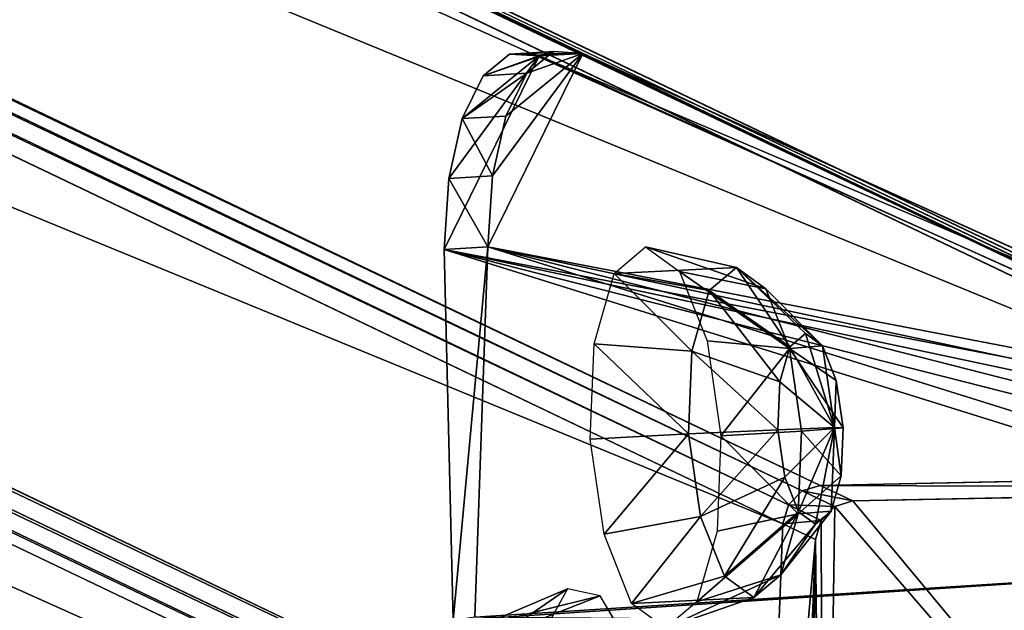
# Model space of a CAD drawing. Units: millimetres. Extents: x -1181 to 1181, y -1475 to 1475.
# Drawn here: x -189 to -86, y 950 to 1011 of the extents above; entities that cross this region are included whole.
import ezdxf

# ---------------------------------------------------------------- set-up
doc = ezdxf.new("R2010")
doc.units = ezdxf.units.MM
doc.layers.get('0').update_dxf_attribs({"true_color": 0xff5454})

# ---------------------------------------------------------------- blocks, each defined once
blk = doc.blocks.new('skpEA9E')
for p, q in [((-37.64, 964.01, 2853.1), (-1106.81, 1474.94, -33.24)), ((-1104.96, 1474.46, -34.01), (-35.78, 963.52, 2852.33)), ((-1174.4, 1473.54, -8.45), (-105.22, 962.61, 2877.89)), ((-1103.64, 1473.04, -34.75), (-34.46, 962.11, 2851.59)), ((-1176.3, 1472.99, -7.85), (-107.12, 962.05, 2878.49)), ((-1177.74, 1471.51, -7.58), (-108.55, 960.57, 2878.76)), ((-1103.21, 1471.09, -35.25), (-34.04, 960.14, 2851.08)), ((-109.13, 958.59, 2878.63), (-1178.31, 1469.53, -7.71)), ((-36.8, 889.13, 2839.54), (-1105.98, 1400.07, -46.8)), ((-1106.56, 1398.08, -46.94), (-37.38, 887.15, 2839.4)), ((-1109.89, 1396.04, -46.07), (-40.71, 885.11, 2840.27)), ((-1107.99, 1396.61, -46.67), (-38.81, 885.67, 2839.67)), ((-140.54, 1005.52, 2568.2), (-137.78, 1007.79, 2576.64)), ((-133.18, 1008.06, 2574.96), (-137.78, 1007.79, 2576.64)), ((-137.78, 1007.79, 2576.64), (-134.69, 1007.61, 2585.47)), ((-133.18, 1008.06, 2574.96), (-135.96, 1005.79, 2566.52)), ((-134.69, 1007.61, 2585.47), (-130.11, 1007.88, 2583.79)), ((-134.69, 1007.61, 2585.47), (-49.15, 969.04, 2811.16)), ((-130.11, 1007.88, 2583.79), (-133.18, 1008.06, 2574.96)), ((-44.85, 969.31, 2809.49), (-130.11, 1007.88, 2583.79)), ((-142.75, 1001.04, 2560.99), (-140.54, 1005.52, 2568.2)), ((-135.96, 1005.79, 2566.52), (-140.54, 1005.52, 2568.2)), ((-135.96, 1005.79, 2566.52), (-138.17, 1001.31, 2559.31)), ((-138.17, 1001.31, 2559.31), (-142.75, 1001.04, 2560.99)), ((-138.17, 1001.31, 2559.31), (-139.58, 995.04, 2554.02)), ((-144.16, 994.77, 2555.7), (-142.75, 1001.04, 2560.99)), ((-144.65, 987.33, 2552.86), (-144.16, 994.77, 2555.7)), ((-139.58, 995.04, 2554.02), (-144.16, 994.77, 2555.7)), ((-139.58, 995.04, 2554.02), (-140.07, 987.6, 2551.18)), ((-140.07, 987.6, 2551.18), (-144.65, 987.33, 2552.86)), ((-144.65, 987.33, 2552.86), (-143.71, 948.46, 2545.03)), ((-140.07, 987.6, 2551.18), (-141.44, 948.81, 2544.23)), ((-126.81, 984.83, 2585.52), (-123.53, 987.6, 2594.94)), ((-123.53, 987.6, 2594.94), (-114.01, 985.45, 2591.5)), ((-123.53, 987.6, 2594.94), (-119.97, 985.01, 2604.31)), ((-128.93, 977.46, 2578.57), (-126.81, 984.83, 2585.52)), ((-116.85, 983.05, 2583.33), (-126.81, 984.83, 2585.52)), ((-119.97, 985.01, 2604.31), (-117.08, 977.77, 2611.12)), ((-110.92, 983.21, 2599.61), (-119.97, 985.01, 2604.31)), ((-114.01, 985.45, 2591.5), (-116.85, 983.05, 2583.33)), ((-110.92, 983.21, 2599.61), (-114.01, 985.45, 2591.5)), ((-106.75, 978.52, 2588.92), (-114.01, 985.45, 2591.5)), ((-116.85, 983.05, 2583.33), (-118.68, 976.67, 2577.32)), ((-108.39, 977.14, 2584.21), (-116.85, 983.05, 2583.33)), ((-108.43, 976.94, 2605.51), (-110.92, 983.21, 2599.61)), ((-110.92, 983.21, 2599.61), (-104.97, 977.23, 2593.61)), ((-108.43, 976.94, 2605.51), (-117.08, 977.77, 2611.12)), ((-117.08, 977.77, 2611.12), (-115.64, 967.81, 2613.54)), ((-106.75, 978.52, 2588.92), (-108.39, 977.14, 2584.21)), ((-104.97, 977.23, 2593.61), (-106.75, 978.52, 2588.92)), ((-103.72, 968.68, 2587.91), (-106.75, 978.52, 2588.92)), ((-129.32, 967.45, 2575.96), (-128.93, 977.46, 2578.57)), ((-118.68, 976.67, 2577.32), (-128.93, 977.46, 2578.57)), ((-118.68, 976.67, 2577.32), (-119.02, 968, 2575.06)), ((-109.45, 973.45, 2580.73), (-118.68, 976.67, 2577.32)), ((-108.39, 977.14, 2584.21), (-109.45, 973.45, 2580.73)), ((-107.18, 968.31, 2607.6), (-108.43, 976.94, 2605.51)), ((-103.53, 973.61, 2597.01), (-108.43, 976.94, 2605.51)), ((-103.72, 968.68, 2587.91), (-108.39, 977.14, 2584.21)), ((-103.53, 973.61, 2597.01), (-104.97, 977.23, 2593.61)), ((-103.72, 968.68, 2587.91), (-104.97, 977.23, 2593.61)), ((-109.45, 973.45, 2580.73), (-109.65, 968.45, 2579.43)), ((-103.72, 968.68, 2587.91), (-109.45, 973.45, 2580.73)), ((-103.53, 973.61, 2597.01), (-103.72, 968.68, 2587.91)), ((-102.81, 968.63, 2598.22), (-103.53, 973.61, 2597.01)), ((-109.65, 968.45, 2579.43), (-119.02, 968, 2575.06)), ((-107.18, 968.31, 2607.6), (-115.64, 967.81, 2613.54)), ((-103.72, 968.68, 2587.91), (-109.65, 968.45, 2579.43)), ((-109.65, 968.45, 2579.43), (-108.93, 963.47, 2580.64)), ((-103.72, 968.68, 2587.91), (-108.93, 963.47, 2580.64)), ((-107.52, 959.64, 2605.34), (-107.18, 968.31, 2607.6)), ((-103.72, 968.68, 2587.91), (-107.48, 959.84, 2584.05)), ((-102.81, 968.63, 2598.22), (-107.18, 968.31, 2607.6)), ((-103.72, 968.68, 2587.91), (-105.71, 958.55, 2588.73)), ((-103.72, 968.68, 2587.91), (-104.06, 959.93, 2593.44)), ((-103.72, 968.68, 2587.91), (-103.01, 963.62, 2596.91)), ((-103.72, 968.68, 2587.91), (-102.81, 968.63, 2598.22)), ((-103.01, 963.62, 2596.91), (-102.81, 968.63, 2598.22)), ((-119.02, 968, 2575.06), (-129.32, 967.45, 2575.96)), ((-127.88, 957.49, 2578.38), (-129.32, 967.45, 2575.96)), ((-119.02, 968, 2575.06), (-117.77, 959.37, 2577.15)), ((-115.64, 967.81, 2613.54), (-116.03, 957.8, 2610.93)), ((-108.93, 963.47, 2580.64), (-117.77, 959.37, 2577.15)), ((-108.93, 963.47, 2580.64), (-107.48, 959.84, 2584.05)), ((-103.01, 963.62, 2596.91), (-107.52, 959.64, 2605.34)), ((-37.64, 964.01, 2853.1), (-105.22, 962.61, 2877.89)), ((-104.06, 959.93, 2593.44), (-103.01, 963.62, 2596.91)), ((-105.22, 962.61, 2877.89), (-107.12, 962.05, 2878.49)), ((-105.22, 962.61, 2877.89), (-101.79, 960.98, 2887.14)), ((-101.79, 960.98, 2887.14), (-34.21, 962.37, 2862.35)), ((-107.12, 962.05, 2878.49), (-108.55, 960.57, 2878.76)), ((-103.69, 960.41, 2887.74), (-107.12, 962.05, 2878.49)), ((-108.55, 960.57, 2878.76), (-109.13, 958.59, 2878.63)), ((-105.12, 958.94, 2888.01), (-108.55, 960.57, 2878.76)), ((-103.69, 960.41, 2887.74), (-105.12, 958.94, 2888.01)), ((-101.79, 960.98, 2887.14), (-103.69, 960.41, 2887.74)), ((-117.77, 959.37, 2577.15), (-127.88, 957.49, 2578.38)), ((-117.77, 959.37, 2577.15), (-115.27, 953.1, 2583.05)), ((-107.52, 959.64, 2605.34), (-116.03, 957.8, 2610.93)), ((-107.48, 959.84, 2584.05), (-115.27, 953.1, 2583.05)), ((-104.06, 959.93, 2593.44), (-109.35, 953.25, 2599.33)), ((-109.35, 953.25, 2599.33), (-107.52, 959.64, 2605.34)), ((-107.48, 959.84, 2584.05), (-105.71, 958.55, 2588.73)), ((-105.71, 958.55, 2588.73), (-104.06, 959.93, 2593.44)), ((-105.71, 958.55, 2588.73), (-112.19, 950.86, 2591.17)), ((-109.13, 958.59, 2878.63), (-111.9, 887.58, 2867.08)), ((-109.13, 958.59, 2878.63), (-105.7, 956.95, 2887.88)), ((-105.12, 958.94, 2888.01), (-105.7, 956.95, 2887.88)), ((-124.99, 950.24, 2585.19), (-127.88, 957.49, 2578.38)), ((-116.03, 957.8, 2610.93), (-118.15, 950.42, 2603.98)), ((-105.7, 956.95, 2887.88), (-108.47, 885.94, 2876.33)), ((-115.27, 953.1, 2583.05), (-124.99, 950.24, 2585.19)), ((-109.35, 953.25, 2599.33), (-118.15, 950.42, 2603.98)), ((-115.27, 953.1, 2583.05), (-112.19, 950.86, 2591.17)), ((-112.19, 950.86, 2591.17), (-109.35, 953.25, 2599.33)), ((-140.66, 947.97, 2818.8), (-131.72, 951.77, 2815.22)), ((-131.72, 951.77, 2815.22), (-134.21, 947.27, 2806.23)), ((-128.3, 951.03, 2824.96), (-131.72, 951.77, 2815.22)), ((-128.3, 951.03, 2824.96), (-137.7, 947.33, 2827.24)), ((-124.88, 945.27, 2832.85), (-128.3, 951.03, 2824.96)), ((-112.19, 950.86, 2591.17), (-121.43, 947.66, 2594.56)), ((-121.43, 947.66, 2594.56), (-124.99, 950.24, 2585.19)), ((-118.15, 950.42, 2603.98), (-121.43, 947.66, 2594.56))]:
    blk.add_line(p, q)
at = {"color": 94, "true_color": 0x00aa00}
mesh = blk.add_polyface(dxfattribs=at)
corners = [(-1174.4, 1473.54, -8.45), (-37.64, 964.01, 2853.1), (-1106.81, 1474.94, -33.24), (-105.22, 962.61, 2877.89)]
mesh.append_faces([[corners[k] for k in face] for face in [(0, 1, 2), (1, 0, 3)]], dxfattribs={"vtx0": -1, "color": 94})
mesh = blk.add_polyface(dxfattribs=at)
corners = [(-1106.81, 1474.94, -33.24), (-35.78, 963.52, 2852.33), (-1104.96, 1474.46, -34.01), (-37.64, 964.01, 2853.1)]
mesh.append_faces([[corners[k] for k in face] for face in [(0, 1, 2), (1, 0, 3)]], dxfattribs={"vtx0": -1, "color": 94})
mesh = blk.add_polyface(dxfattribs=at)
corners = [(-1104.96, 1474.46, -34.01), (-34.46, 962.11, 2851.59), (-1103.64, 1473.04, -34.75), (-35.78, 963.52, 2852.33)]
mesh.append_faces([[corners[k] for k in face] for face in [(0, 1, 2), (1, 0, 3)]], dxfattribs={"vtx0": -1, "color": 94})
mesh = blk.add_polyface(dxfattribs=at)
corners = [(-1176.3, 1472.99, -7.85), (-105.22, 962.61, 2877.89), (-1174.4, 1473.54, -8.45), (-107.12, 962.05, 2878.49)]
mesh.append_faces([[corners[k] for k in face] for face in [(0, 1, 2), (1, 0, 3)]], dxfattribs={"vtx0": -1, "color": 94})
mesh = blk.add_polyface(dxfattribs=at)
corners = [(-1103.21, 1471.09, -35.25), (-34.46, 962.11, 2851.59), (-34.04, 960.14, 2851.08), (-1103.64, 1473.04, -34.75)]
mesh.append_faces([[corners[k] for k in face] for face in [(0, 1, 2), (1, 0, 3)]], dxfattribs={"vtx0": -1, "color": 94})
mesh = blk.add_polyface(dxfattribs=at)
corners = [(-1177.74, 1471.51, -7.58), (-107.12, 962.05, 2878.49), (-1176.3, 1472.99, -7.85), (-108.55, 960.57, 2878.76)]
mesh.append_faces([[corners[k] for k in face] for face in [(0, 1, 2), (1, 0, 3)]], dxfattribs={"vtx0": -1, "color": 94})
mesh = blk.add_polyface(dxfattribs=at)
corners = [(-108.55, 960.57, 2878.76), (-1178.31, 1469.53, -7.71), (-109.13, 958.59, 2878.63), (-1177.74, 1471.51, -7.58)]
mesh.append_faces([[corners[k] for k in face] for face in [(0, 1, 2), (1, 0, 3)]], dxfattribs={"vtx0": -1, "color": 94})
mesh = blk.add_polyface(dxfattribs=at)
corners = [(-1105.98, 1400.07, -46.8), (-34.04, 960.14, 2851.08), (-36.8, 889.13, 2839.54), (-1103.21, 1471.09, -35.25)]
mesh.append_faces([[corners[k] for k in face] for face in [(0, 1, 2), (1, 0, 3)]], dxfattribs={"vtx0": -1, "color": 94})
mesh = blk.add_polyface(dxfattribs=at)
corners = [(-109.13, 958.59, 2878.63), (-1181.07, 1398.51, -19.26), (-111.9, 887.58, 2867.08), (-1178.31, 1469.53, -7.71)]
mesh.append_faces([[corners[k] for k in face] for face in [(0, 1, 2), (1, 0, 3)]], dxfattribs={"vtx0": -1, "color": 94})
mesh = blk.add_polyface(dxfattribs=at)
corners = [(-1106.56, 1398.08, -46.94), (-36.8, 889.13, 2839.54), (-37.38, 887.15, 2839.4), (-1105.98, 1400.07, -46.8)]
mesh.append_faces([[corners[k] for k in face] for face in [(0, 1, 2), (1, 0, 3)]], dxfattribs={"vtx0": -1, "color": 94})
mesh = blk.add_polyface(dxfattribs=at)
corners = [(-111.9, 887.58, 2867.08), (-1180.64, 1396.56, -19.76), (-111.47, 885.61, 2866.57), (-1181.07, 1398.51, -19.26)]
mesh.append_faces([[corners[k] for k in face] for face in [(0, 1, 2), (1, 0, 3)]], dxfattribs={"vtx0": -1, "color": 94})
mesh = blk.add_polyface(dxfattribs=at)
corners = [(-37.38, 887.15, 2839.4), (-1107.99, 1396.61, -46.67), (-1106.56, 1398.08, -46.94), (-38.81, 885.67, 2839.67)]
mesh.append_faces([[corners[k] for k in face] for face in [(0, 1, 2), (1, 0, 3)]], dxfattribs={"vtx0": -1, "color": 94})
mesh = blk.add_polyface(dxfattribs=at)
corners = [(-110.15, 884.2, 2865.83), (-1180.64, 1396.56, -19.76), (-1179.33, 1395.14, -20.5), (-111.47, 885.61, 2866.57)]
mesh.append_faces([[corners[k] for k in face] for face in [(0, 1, 2), (1, 0, 3)]], dxfattribs={"vtx0": -1, "color": 94})
mesh = blk.add_polyface(dxfattribs=at)
corners = [(-40.71, 885.11, 2840.27), (-1177.48, 1394.65, -21.28), (-1109.89, 1396.04, -46.07), (-108.29, 883.71, 2865.06)]
mesh.append_faces([[corners[k] for k in face] for face in [(0, 1, 2), (1, 0, 3)]], dxfattribs={"vtx0": -1, "color": 94})
mesh = blk.add_polyface(dxfattribs=at)
corners = [(-38.81, 885.67, 2839.67), (-1109.89, 1396.04, -46.07), (-1107.99, 1396.61, -46.67), (-40.71, 885.11, 2840.27)]
mesh.append_faces([[corners[k] for k in face] for face in [(0, 1, 2), (1, 0, 3)]], dxfattribs={"vtx0": -1, "color": 94})
mesh = blk.add_polyface(dxfattribs=at)
corners = [(-108.29, 883.71, 2865.06), (-1179.33, 1395.14, -20.5), (-1177.48, 1394.65, -21.28), (-110.15, 884.2, 2865.83)]
mesh.append_faces([[corners[k] for k in face] for face in [(0, 1, 2), (1, 0, 3)]], dxfattribs={"vtx0": -1, "color": 94})
at = {"color": 18, "true_color": 0x000000}
mesh = blk.add_polyface(dxfattribs=at)
corners = [(-134.69, 1007.61, 2585.47), (-144.65, 987.33, 2552.86), (-49.15, 969.04, 2811.16)]
mesh.append_faces([[corners[k] for k in face] for face in [(0, 1, 2)]], dxfattribs={"color": 18})
mesh = blk.add_polyface(dxfattribs=at)
corners = [(-134.69, 1007.61, 2585.47), (-144.16, 994.77, 2555.7), (-144.65, 987.33, 2552.86)]
mesh.append_faces([[corners[k] for k in face] for face in [(0, 1, 2)]], dxfattribs={"color": 18})
mesh = blk.add_polyface(dxfattribs=at)
corners = [(-134.69, 1007.61, 2585.47), (-142.75, 1001.04, 2560.99), (-144.16, 994.77, 2555.7)]
mesh.append_faces([[corners[k] for k in face] for face in [(0, 1, 2)]], dxfattribs={"color": 18})
mesh = blk.add_polyface(dxfattribs=at)
corners = [(-134.69, 1007.61, 2585.47), (-140.54, 1005.52, 2568.2), (-142.75, 1001.04, 2560.99)]
mesh.append_faces([[corners[k] for k in face] for face in [(0, 1, 2)]], dxfattribs={"color": 18})
mesh = blk.add_polyface(dxfattribs=at)
corners = [(-140.54, 1005.52, 2568.2), (-133.18, 1008.06, 2574.96), (-135.96, 1005.79, 2566.52), (-137.78, 1007.79, 2576.64)]
mesh.append_faces([[corners[k] for k in face] for face in [(0, 1, 2), (1, 0, 3)]], dxfattribs={"vtx0": -1, "color": 18})
mesh = blk.add_polyface(dxfattribs=at)
corners = [(-137.78, 1007.79, 2576.64), (-140.54, 1005.52, 2568.2), (-134.69, 1007.61, 2585.47)]
mesh.append_faces([[corners[k] for k in face] for face in [(0, 1, 2)]], dxfattribs={"color": 18})
mesh = blk.add_polyface(dxfattribs=at)
corners = [(-130.11, 1007.88, 2583.79), (-44.85, 969.31, 2809.49), (-140.07, 987.6, 2551.18)]
mesh.append_faces([[corners[k] for k in face] for face in [(0, 1, 2)]], dxfattribs={"color": 18})
mesh = blk.add_polyface(dxfattribs=at)
corners = [(-130.11, 1007.88, 2583.79), (-140.07, 987.6, 2551.18), (-139.58, 995.04, 2554.02)]
mesh.append_faces([[corners[k] for k in face] for face in [(0, 1, 2)]], dxfattribs={"color": 18})
mesh = blk.add_polyface(dxfattribs=at)
corners = [(-130.11, 1007.88, 2583.79), (-139.58, 995.04, 2554.02), (-138.17, 1001.31, 2559.31)]
mesh.append_faces([[corners[k] for k in face] for face in [(0, 1, 2)]], dxfattribs={"color": 18})
mesh = blk.add_polyface(dxfattribs=at)
corners = [(-130.11, 1007.88, 2583.79), (-138.17, 1001.31, 2559.31), (-135.96, 1005.79, 2566.52)]
mesh.append_faces([[corners[k] for k in face] for face in [(0, 1, 2)]], dxfattribs={"color": 18})
mesh = blk.add_polyface(dxfattribs=at)
corners = [(-137.78, 1007.79, 2576.64), (-130.11, 1007.88, 2583.79), (-133.18, 1008.06, 2574.96), (-134.69, 1007.61, 2585.47)]
mesh.append_faces([[corners[k] for k in face] for face in [(0, 1, 2), (1, 0, 3)]], dxfattribs={"vtx0": -1, "color": 18})
mesh = blk.add_polyface(dxfattribs=at)
corners = [(-133.18, 1008.06, 2574.96), (-130.11, 1007.88, 2583.79), (-135.96, 1005.79, 2566.52)]
mesh.append_faces([[corners[k] for k in face] for face in [(0, 1, 2)]], dxfattribs={"color": 18})
mesh = blk.add_polyface(dxfattribs=at)
corners = [(-134.69, 1007.61, 2585.47), (-44.85, 969.31, 2809.49), (-130.11, 1007.88, 2583.79), (-49.15, 969.04, 2811.16)]
mesh.append_faces([[corners[k] for k in face] for face in [(0, 1, 2), (1, 0, 3)]], dxfattribs={"vtx0": -1, "color": 18})
mesh = blk.add_polyface(dxfattribs=at)
corners = [(-142.75, 1001.04, 2560.99), (-135.96, 1005.79, 2566.52), (-138.17, 1001.31, 2559.31), (-140.54, 1005.52, 2568.2)]
mesh.append_faces([[corners[k] for k in face] for face in [(0, 1, 2), (1, 0, 3)]], dxfattribs={"vtx0": -1, "color": 18})
mesh = blk.add_polyface(dxfattribs=at)
corners = [(-142.75, 1001.04, 2560.99), (-139.58, 995.04, 2554.02), (-144.16, 994.77, 2555.7), (-138.17, 1001.31, 2559.31)]
mesh.append_faces([[corners[k] for k in face] for face in [(0, 1, 2), (1, 0, 3)]], dxfattribs={"vtx0": -1, "color": 18})
mesh = blk.add_polyface(dxfattribs=at)
corners = [(-144.16, 994.77, 2555.7), (-140.07, 987.6, 2551.18), (-144.65, 987.33, 2552.86), (-139.58, 995.04, 2554.02)]
mesh.append_faces([[corners[k] for k in face] for face in [(0, 1, 2), (1, 0, 3)]], dxfattribs={"vtx0": -1, "color": 18})
mesh = blk.add_polyface(dxfattribs=at)
corners = [(-140.07, 987.6, 2551.18), (-143.71, 948.46, 2545.03), (-144.65, 987.33, 2552.86), (-141.44, 948.81, 2544.23)]
mesh.append_faces([[corners[k] for k in face] for face in [(0, 1, 2), (1, 0, 3)]], dxfattribs={"vtx0": -1, "color": 18})
mesh = blk.add_polyface(dxfattribs=at)
corners = [(-144.65, 987.33, 2552.86), (-143.71, 948.46, 2545.03), (-41.58, 955.18, 2831.69)]
mesh.append_faces([[corners[k] for k in face] for face in [(0, 1, 2)]], dxfattribs={"color": 18})
mesh = blk.add_polyface(dxfattribs=at)
corners = [(-144.65, 987.33, 2552.86), (-41.58, 955.18, 2831.69), (-43.66, 961.66, 2826.6)]
mesh.append_faces([[corners[k] for k in face] for face in [(0, 1, 2)]], dxfattribs={"color": 18})
mesh = blk.add_polyface(dxfattribs=at)
corners = [(-144.65, 987.33, 2552.86), (-43.66, 961.66, 2826.6), (-46.27, 966.43, 2819.52)]
mesh.append_faces([[corners[k] for k in face] for face in [(0, 1, 2)]], dxfattribs={"color": 18})
mesh = blk.add_polyface(dxfattribs=at)
corners = [(-144.65, 987.33, 2552.86), (-46.27, 966.43, 2819.52), (-49.15, 969.04, 2811.16)]
mesh.append_faces([[corners[k] for k in face] for face in [(0, 1, 2)]], dxfattribs={"color": 18})
mesh = blk.add_polyface(dxfattribs=at)
corners = [(-140.07, 987.6, 2551.18), (-37.28, 955.45, 2830.01), (-141.44, 948.81, 2544.23)]
mesh.append_faces([[corners[k] for k in face] for face in [(0, 1, 2)]], dxfattribs={"color": 18})
mesh = blk.add_polyface(dxfattribs=at)
corners = [(-140.07, 987.6, 2551.18), (-39.35, 961.93, 2824.92), (-37.28, 955.45, 2830.01)]
mesh.append_faces([[corners[k] for k in face] for face in [(0, 1, 2)]], dxfattribs={"color": 18})
mesh = blk.add_polyface(dxfattribs=at)
corners = [(-140.07, 987.6, 2551.18), (-41.96, 966.71, 2817.85), (-39.35, 961.93, 2824.92)]
mesh.append_faces([[corners[k] for k in face] for face in [(0, 1, 2)]], dxfattribs={"color": 18})
mesh = blk.add_polyface(dxfattribs=at)
corners = [(-140.07, 987.6, 2551.18), (-44.85, 969.31, 2809.49), (-41.96, 966.71, 2817.85)]
mesh.append_faces([[corners[k] for k in face] for face in [(0, 1, 2)]], dxfattribs={"color": 18})
mesh = blk.add_polyface(dxfattribs=at)
corners = [(-126.81, 984.83, 2585.52), (-114.01, 985.45, 2591.5), (-116.85, 983.05, 2583.33), (-123.53, 987.6, 2594.94)]
mesh.append_faces([[corners[k] for k in face] for face in [(0, 1, 2), (1, 0, 3)]], dxfattribs={"vtx0": -1, "color": 18})
mesh = blk.add_polyface(dxfattribs=at)
corners = [(-123.53, 987.6, 2594.94), (-110.92, 983.21, 2599.61), (-114.01, 985.45, 2591.5), (-119.97, 985.01, 2604.31)]
mesh.append_faces([[corners[k] for k in face] for face in [(0, 1, 2), (1, 0, 3)]], dxfattribs={"vtx0": -1, "color": 18})
mesh = blk.add_polyface(dxfattribs=at)
corners = [(-126.81, 984.83, 2585.52), (-118.68, 976.67, 2577.32), (-128.93, 977.46, 2578.57), (-116.85, 983.05, 2583.33)]
mesh.append_faces([[corners[k] for k in face] for face in [(0, 1, 2), (1, 0, 3)]], dxfattribs={"vtx0": -1, "color": 18})
mesh = blk.add_polyface(dxfattribs=at)
corners = [(-119.97, 985.01, 2604.31), (-108.43, 976.94, 2605.51), (-110.92, 983.21, 2599.61), (-117.08, 977.77, 2611.12)]
mesh.append_faces([[corners[k] for k in face] for face in [(0, 1, 2), (1, 0, 3)]], dxfattribs={"vtx0": -1, "color": 18})
mesh = blk.add_polyface(dxfattribs=at)
corners = [(-114.01, 985.45, 2591.5), (-108.39, 977.14, 2584.21), (-116.85, 983.05, 2583.33), (-106.75, 978.52, 2588.92)]
mesh.append_faces([[corners[k] for k in face] for face in [(0, 1, 2), (1, 0, 3)]], dxfattribs={"vtx0": -1, "color": 18})
mesh = blk.add_polyface(dxfattribs=at)
corners = [(-114.01, 985.45, 2591.5), (-104.97, 977.23, 2593.61), (-106.75, 978.52, 2588.92), (-110.92, 983.21, 2599.61)]
mesh.append_faces([[corners[k] for k in face] for face in [(0, 1, 2), (1, 0, 3)]], dxfattribs={"vtx0": -1, "color": 18})
mesh = blk.add_polyface(dxfattribs=at)
corners = [(-116.85, 983.05, 2583.33), (-109.45, 973.45, 2580.73), (-118.68, 976.67, 2577.32), (-108.39, 977.14, 2584.21)]
mesh.append_faces([[corners[k] for k in face] for face in [(0, 1, 2), (1, 0, 3)]], dxfattribs={"vtx0": -1, "color": 18})
mesh = blk.add_polyface(dxfattribs=at)
corners = [(-104.97, 977.23, 2593.61), (-108.43, 976.94, 2605.51), (-103.53, 973.61, 2597.01), (-110.92, 983.21, 2599.61)]
mesh.append_faces([[corners[k] for k in face] for face in [(0, 1, 2), (1, 0, 3)]], dxfattribs={"vtx0": -1, "color": 18})
mesh = blk.add_polyface(dxfattribs=at)
corners = [(-115.64, 967.81, 2613.54), (-108.43, 976.94, 2605.51), (-117.08, 977.77, 2611.12), (-107.18, 968.31, 2607.6)]
mesh.append_faces([[corners[k] for k in face] for face in [(0, 1, 2), (1, 0, 3)]], dxfattribs={"vtx0": -1, "color": 18})
mesh = blk.add_polyface(dxfattribs=at)
corners = [(-106.75, 978.52, 2588.92), (-103.72, 968.68, 2587.91), (-108.39, 977.14, 2584.21)]
mesh.append_faces([[corners[k] for k in face] for face in [(0, 1, 2)]], dxfattribs={"color": 18})
mesh = blk.add_polyface(dxfattribs=at)
corners = [(-106.75, 978.52, 2588.92), (-104.97, 977.23, 2593.61), (-103.72, 968.68, 2587.91)]
mesh.append_faces([[corners[k] for k in face] for face in [(0, 1, 2)]], dxfattribs={"color": 18})
mesh = blk.add_polyface(dxfattribs=at)
corners = [(-128.93, 977.46, 2578.57), (-119.02, 968, 2575.06), (-129.32, 967.45, 2575.96), (-118.68, 976.67, 2577.32)]
mesh.append_faces([[corners[k] for k in face] for face in [(0, 1, 2), (1, 0, 3)]], dxfattribs={"vtx0": -1, "color": 18})
mesh = blk.add_polyface(dxfattribs=at)
corners = [(-118.68, 976.67, 2577.32), (-109.65, 968.45, 2579.43), (-119.02, 968, 2575.06), (-109.45, 973.45, 2580.73)]
mesh.append_faces([[corners[k] for k in face] for face in [(0, 1, 2), (1, 0, 3)]], dxfattribs={"vtx0": -1, "color": 18})
mesh = blk.add_polyface(dxfattribs=at)
corners = [(-108.39, 977.14, 2584.21), (-103.72, 968.68, 2587.91), (-109.45, 973.45, 2580.73)]
mesh.append_faces([[corners[k] for k in face] for face in [(0, 1, 2)]], dxfattribs={"color": 18})
mesh = blk.add_polyface(dxfattribs=at)
corners = [(-102.81, 968.63, 2598.22), (-108.43, 976.94, 2605.51), (-107.18, 968.31, 2607.6), (-103.53, 973.61, 2597.01)]
mesh.append_faces([[corners[k] for k in face] for face in [(0, 1, 2), (1, 0, 3)]], dxfattribs={"vtx0": -1, "color": 18})
mesh = blk.add_polyface(dxfattribs=at)
corners = [(-104.97, 977.23, 2593.61), (-103.53, 973.61, 2597.01), (-103.72, 968.68, 2587.91)]
mesh.append_faces([[corners[k] for k in face] for face in [(0, 1, 2)]], dxfattribs={"color": 18})
mesh = blk.add_polyface(dxfattribs=at)
corners = [(-109.45, 973.45, 2580.73), (-103.72, 968.68, 2587.91), (-109.65, 968.45, 2579.43)]
mesh.append_faces([[corners[k] for k in face] for face in [(0, 1, 2)]], dxfattribs={"color": 18})
mesh = blk.add_polyface(dxfattribs=at)
corners = [(-103.53, 973.61, 2597.01), (-102.81, 968.63, 2598.22), (-103.72, 968.68, 2587.91)]
mesh.append_faces([[corners[k] for k in face] for face in [(0, 1, 2)]], dxfattribs={"color": 18})
mesh = blk.add_polyface(dxfattribs=at)
corners = [(-109.65, 968.45, 2579.43), (-117.77, 959.37, 2577.15), (-119.02, 968, 2575.06), (-108.93, 963.47, 2580.64)]
mesh.append_faces([[corners[k] for k in face] for face in [(0, 1, 2), (1, 0, 3)]], dxfattribs={"vtx0": -1, "color": 18})
mesh = blk.add_polyface(dxfattribs=at)
corners = [(-107.52, 959.64, 2605.34), (-115.64, 967.81, 2613.54), (-116.03, 957.8, 2610.93), (-107.18, 968.31, 2607.6)]
mesh.append_faces([[corners[k] for k in face] for face in [(0, 1, 2), (1, 0, 3)]], dxfattribs={"vtx0": -1, "color": 18})
mesh = blk.add_polyface(dxfattribs=at)
corners = [(-103.72, 968.68, 2587.91), (-108.93, 963.47, 2580.64), (-109.65, 968.45, 2579.43)]
mesh.append_faces([[corners[k] for k in face] for face in [(0, 1, 2)]], dxfattribs={"color": 18})
mesh = blk.add_polyface(dxfattribs=at)
corners = [(-103.72, 968.68, 2587.91), (-107.48, 959.84, 2584.05), (-108.93, 963.47, 2580.64)]
mesh.append_faces([[corners[k] for k in face] for face in [(0, 1, 2)]], dxfattribs={"color": 18})
mesh = blk.add_polyface(dxfattribs=at)
corners = [(-103.01, 963.62, 2596.91), (-107.18, 968.31, 2607.6), (-107.52, 959.64, 2605.34), (-102.81, 968.63, 2598.22)]
mesh.append_faces([[corners[k] for k in face] for face in [(0, 1, 2), (1, 0, 3)]], dxfattribs={"vtx0": -1, "color": 18})
mesh = blk.add_polyface(dxfattribs=at)
corners = [(-103.72, 968.68, 2587.91), (-105.71, 958.55, 2588.73), (-107.48, 959.84, 2584.05)]
mesh.append_faces([[corners[k] for k in face] for face in [(0, 1, 2)]], dxfattribs={"color": 18})
mesh = blk.add_polyface(dxfattribs=at)
corners = [(-103.72, 968.68, 2587.91), (-104.06, 959.93, 2593.44), (-105.71, 958.55, 2588.73)]
mesh.append_faces([[corners[k] for k in face] for face in [(0, 1, 2)]], dxfattribs={"color": 18})
mesh = blk.add_polyface(dxfattribs=at)
corners = [(-103.72, 968.68, 2587.91), (-103.01, 963.62, 2596.91), (-104.06, 959.93, 2593.44)]
mesh.append_faces([[corners[k] for k in face] for face in [(0, 1, 2)]], dxfattribs={"color": 18})
mesh = blk.add_polyface(dxfattribs=at)
corners = [(-103.72, 968.68, 2587.91), (-102.81, 968.63, 2598.22), (-103.01, 963.62, 2596.91)]
mesh.append_faces([[corners[k] for k in face] for face in [(0, 1, 2)]], dxfattribs={"color": 18})
mesh = blk.add_polyface(dxfattribs=at)
corners = [(-119.02, 968, 2575.06), (-127.88, 957.49, 2578.38), (-129.32, 967.45, 2575.96), (-117.77, 959.37, 2577.15)]
mesh.append_faces([[corners[k] for k in face] for face in [(0, 1, 2), (1, 0, 3)]], dxfattribs={"vtx0": -1, "color": 18})
mesh = blk.add_polyface(dxfattribs=at)
corners = [(-108.93, 963.47, 2580.64), (-115.27, 953.1, 2583.05), (-117.77, 959.37, 2577.15), (-107.48, 959.84, 2584.05)]
mesh.append_faces([[corners[k] for k in face] for face in [(0, 1, 2), (1, 0, 3)]], dxfattribs={"vtx0": -1, "color": 18})
mesh = blk.add_polyface(dxfattribs=at)
corners = [(-104.06, 959.93, 2593.44), (-107.52, 959.64, 2605.34), (-109.35, 953.25, 2599.33), (-103.01, 963.62, 2596.91)]
mesh.append_faces([[corners[k] for k in face] for face in [(0, 1, 2), (1, 0, 3)]], dxfattribs={"vtx0": -1, "color": 18})
mesh = blk.add_polyface(dxfattribs=at)
corners = [(-105.22, 962.61, 2877.89), (-34.21, 962.37, 2862.35), (-37.64, 964.01, 2853.1), (-101.79, 960.98, 2887.14)]
mesh.append_faces([[corners[k] for k in face] for face in [(0, 1, 2), (1, 0, 3)]], dxfattribs={"vtx0": -1, "color": 18})
mesh = blk.add_polyface(dxfattribs=at)
corners = [(-108.04, 883.98, 2875.82), (-105.7, 956.95, 2887.88), (-108.47, 885.94, 2876.33), (-106.72, 882.56, 2875.09), (-104.87, 882.07, 2874.31), (-105.12, 958.94, 2888.01), (-103.69, 960.41, 2887.74), (-37.28, 883.47, 2849.52), (-101.79, 960.98, 2887.14), (-34.21, 962.37, 2862.35), (-35.39, 884.04, 2848.92), (-33.95, 885.51, 2848.65), (-32.35, 961.88, 2861.58), (-33.37, 887.49, 2848.79), (-30.61, 958.51, 2860.33), (-31.04, 960.47, 2860.84)]
mesh.append_faces([[corners[k] for k in face] for face in [(0, 1, 2), (12, 14, 15)]], dxfattribs={"vtx0": -1, "color": 18})
mesh.append_faces([[corners[k] for k in face] for face in [(1, 4, 5), (5, 4, 6), (6, 7, 8), (8, 7, 9), (9, 11, 12)]], dxfattribs={"vtx0": -1, "vtx1": -1, "color": 18})
mesh.append_faces([[corners[k] for k in face] for face in [(1, 0, 3), (1, 3, 4), (6, 4, 7), (9, 7, 10), (9, 10, 11), (12, 11, 13), (12, 13, 14)]], dxfattribs={"vtx0": -1, "vtx2": -1, "color": 18})
mesh = blk.add_polyface(dxfattribs=at)
corners = [(-107.12, 962.05, 2878.49), (-101.79, 960.98, 2887.14), (-105.22, 962.61, 2877.89), (-103.69, 960.41, 2887.74)]
mesh.append_faces([[corners[k] for k in face] for face in [(0, 1, 2), (1, 0, 3)]], dxfattribs={"vtx0": -1, "color": 18})
mesh = blk.add_polyface(dxfattribs=at)
corners = [(-108.55, 960.57, 2878.76), (-103.69, 960.41, 2887.74), (-107.12, 962.05, 2878.49), (-105.12, 958.94, 2888.01)]
mesh.append_faces([[corners[k] for k in face] for face in [(0, 1, 2), (1, 0, 3)]], dxfattribs={"vtx0": -1, "color": 18})
mesh = blk.add_polyface(dxfattribs=at)
corners = [(-105.12, 958.94, 2888.01), (-109.13, 958.59, 2878.63), (-105.7, 956.95, 2887.88), (-108.55, 960.57, 2878.76)]
mesh.append_faces([[corners[k] for k in face] for face in [(0, 1, 2), (1, 0, 3)]], dxfattribs={"vtx0": -1, "color": 18})
mesh = blk.add_polyface(dxfattribs=at)
corners = [(-117.77, 959.37, 2577.15), (-124.99, 950.24, 2585.19), (-127.88, 957.49, 2578.38), (-115.27, 953.1, 2583.05)]
mesh.append_faces([[corners[k] for k in face] for face in [(0, 1, 2), (1, 0, 3)]], dxfattribs={"vtx0": -1, "color": 18})
mesh = blk.add_polyface(dxfattribs=at)
corners = [(-107.52, 959.64, 2605.34), (-118.15, 950.42, 2603.98), (-109.35, 953.25, 2599.33), (-116.03, 957.8, 2610.93)]
mesh.append_faces([[corners[k] for k in face] for face in [(0, 1, 2), (1, 0, 3)]], dxfattribs={"vtx0": -1, "color": 18})
mesh = blk.add_polyface(dxfattribs=at)
corners = [(-107.48, 959.84, 2584.05), (-112.19, 950.86, 2591.17), (-115.27, 953.1, 2583.05), (-105.71, 958.55, 2588.73)]
mesh.append_faces([[corners[k] for k in face] for face in [(0, 1, 2), (1, 0, 3)]], dxfattribs={"vtx0": -1, "color": 18})
mesh = blk.add_polyface(dxfattribs=at)
corners = [(-105.71, 958.55, 2588.73), (-109.35, 953.25, 2599.33), (-112.19, 950.86, 2591.17), (-104.06, 959.93, 2593.44)]
mesh.append_faces([[corners[k] for k in face] for face in [(0, 1, 2), (1, 0, 3)]], dxfattribs={"vtx0": -1, "color": 18})
mesh = blk.add_polyface(dxfattribs=at)
corners = [(-105.7, 956.95, 2887.88), (-111.9, 887.58, 2867.08), (-108.47, 885.94, 2876.33), (-109.13, 958.59, 2878.63)]
mesh.append_faces([[corners[k] for k in face] for face in [(0, 1, 2), (1, 0, 3)]], dxfattribs={"vtx0": -1, "color": 18})
mesh = blk.add_polyface(dxfattribs=at)
corners = [(-41.58, 955.18, 2831.69), (-143.71, 948.46, 2545.03), (-40.26, 947.63, 2834.3)]
mesh.append_faces([[corners[k] for k in face] for face in [(0, 1, 2)]], dxfattribs={"color": 18})
mesh = blk.add_polyface(dxfattribs=at)
corners = [(-37.28, 955.45, 2830.01), (-35.95, 947.9, 2832.63), (-141.44, 948.81, 2544.23)]
mesh.append_faces([[corners[k] for k in face] for face in [(0, 1, 2)]], dxfattribs={"color": 18})
mesh = blk.add_polyface(dxfattribs=at)
corners = [(-112.19, 950.86, 2591.17), (-124.99, 950.24, 2585.19), (-115.27, 953.1, 2583.05), (-121.43, 947.66, 2594.56)]
mesh.append_faces([[corners[k] for k in face] for face in [(0, 1, 2), (1, 0, 3)]], dxfattribs={"vtx0": -1, "color": 18})
mesh = blk.add_polyface(dxfattribs=at)
corners = [(-109.35, 953.25, 2599.33), (-121.43, 947.66, 2594.56), (-112.19, 950.86, 2591.17), (-118.15, 950.42, 2603.98)]
mesh.append_faces([[corners[k] for k in face] for face in [(0, 1, 2), (1, 0, 3)]], dxfattribs={"vtx0": -1, "color": 18})
mesh = blk.add_polyface(dxfattribs=at)
corners = [(-142.81, 944.08, 2811.02), (-131.72, 951.77, 2815.22), (-134.21, 947.27, 2806.23), (-140.66, 947.97, 2818.8)]
mesh.append_faces([[corners[k] for k in face] for face in [(0, 1, 2), (1, 0, 3)]], dxfattribs={"vtx0": -1, "color": 18})
mesh = blk.add_polyface(dxfattribs=at)
corners = [(-140.66, 947.97, 2818.8), (-128.3, 951.03, 2824.96), (-131.72, 951.77, 2815.22), (-137.7, 947.33, 2827.24)]
mesh.append_faces([[corners[k] for k in face] for face in [(0, 1, 2), (1, 0, 3)]], dxfattribs={"vtx0": -1, "color": 18})
mesh = blk.add_polyface(dxfattribs=at)
corners = [(-137.7, 947.33, 2827.24), (-124.88, 945.27, 2832.85), (-128.3, 951.03, 2824.96), (-134.74, 942.34, 2834.08)]
mesh.append_faces([[corners[k] for k in face] for face in [(0, 1, 2), (1, 0, 3)]], dxfattribs={"vtx0": -1, "color": 18})

msp = doc.modelspace()

# ---------------------------------------------------------------- block references
msp.add_blockref('skpEA9E', (0, 0))

doc.saveas('drawing.dxf')
